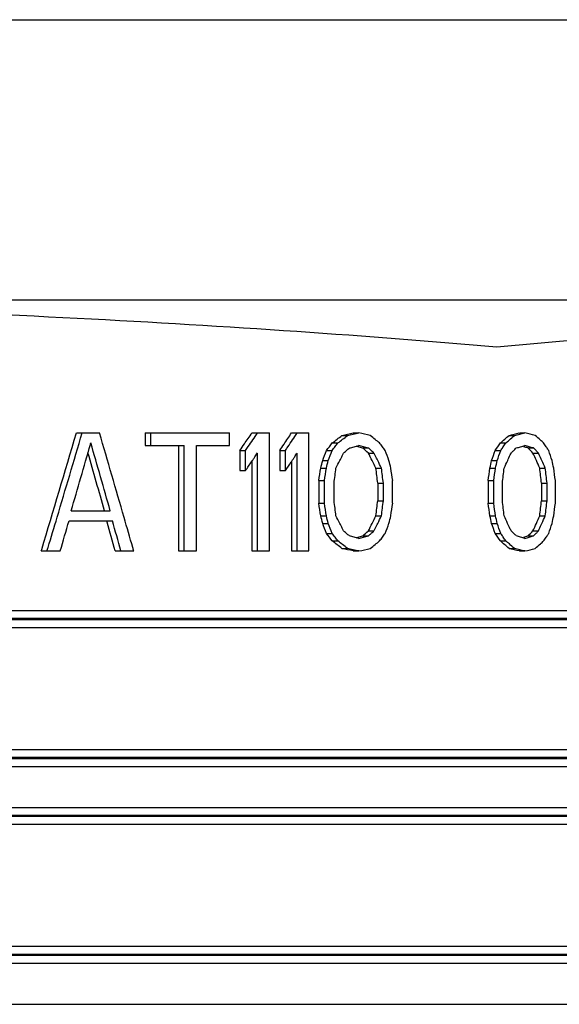
# Model space of a CAD drawing. Units: millimetres. Extents: x 84 to 761, y 49 to 335.
# Drawn here: x 355 to 368, y 310 to 335 of the extents above; entities that cross this region are included whole.
import ezdxf

# ---------------------------------------------------------------- set-up
doc = ezdxf.new("R2010")
doc.units = ezdxf.units.MM
doc.header["$LTSCALE"] = 46.255
doc.layers.add('AT110_016_00_new_view_1_BL0', color=7, linetype='CONTINUOUS')

# ---------------------------------------------------------------- blocks, each defined once
blk = doc.blocks.new('AT110_016_00_NEW_VIEW_1_BL0', base_point=(328.064, 284.413))
at = {"layer": 'AT110_016_00_new_view_1_BL0', "color": 7, "linetype": 'Continuous'}
for p, q in [((275.564, 335.163), (380.564, 335.163)), ((343.774, 328.047), (380.564, 328.047)), ((380.564, 328.047), (366.813, 326.844)), ((356.129, 324.663), (356.275, 324.663)), ((356.275, 324.663), (356.715, 324.663)), ((357.873, 324.663), (358.017, 324.663)), ((357.873, 324.663), (357.873, 324.344)), ((358.017, 324.663), (360.015, 324.663)), ((358.017, 324.344), (358.017, 324.663)), ((360.015, 324.344), (360.015, 324.663)), ((360.589, 324.663), (360.732, 324.663)), ((360.732, 324.663), (361.036, 324.663)), ((361.036, 321.663), (361.036, 324.663)), ((361.596, 324.663), (361.739, 324.663)), ((361.739, 324.663), (362.037, 324.663)), ((362.037, 321.663), (362.037, 324.663)), ((362.874, 324.599), (363.017, 324.599)), ((363.165, 324.663), (363.307, 324.663)), ((367.122, 324.599), (367.263, 324.599)), ((367.384, 324.663), (367.525, 324.663)), ((357.873, 324.344), (358.017, 324.344)), ((358.017, 324.344), (358.724, 324.344)), ((358.724, 324.344), (358.868, 324.344)), ((358.724, 324.344), (358.724, 321.663)), ((358.868, 321.663), (358.868, 324.344)), ((359.183, 324.344), (360.015, 324.344)), ((359.183, 321.663), (359.183, 324.344)), ((362.631, 324.408), (362.773, 324.408)), ((363.405, 324.28), (363.547, 324.28)), ((366.902, 324.408), (367.043, 324.408)), ((367.601, 324.28), (367.742, 324.28)), ((360.283, 324.216), (360.426, 324.216)), ((360.283, 324.216), (360.283, 323.706)), ((360.426, 323.706), (360.426, 324.216)), ((360.732, 321.663), (360.732, 324.152)), ((361.296, 324.216), (361.439, 324.216)), ((361.296, 324.216), (361.296, 323.706)), ((361.439, 323.706), (361.439, 324.216)), ((361.739, 321.663), (361.739, 324.152)), ((362.485, 324.216), (362.627, 324.216)), ((363.548, 324.152), (363.69, 324.152)), ((366.769, 324.216), (366.911, 324.216)), ((367.73, 324.152), (367.872, 324.152)), ((360.589, 323.943), (360.589, 321.663)), ((361.596, 323.94), (361.596, 321.663)), ((362.338, 323.769), (362.48, 323.769)), ((362.387, 323.961), (362.529, 323.961)), ((363.739, 323.769), (363.881, 323.769)), ((366.636, 323.769), (366.778, 323.769)), ((366.681, 323.961), (366.822, 323.961)), ((367.903, 323.769), (368.044, 323.769)), ((360.283, 323.706), (360.426, 323.706)), ((361.296, 323.706), (361.439, 323.706)), ((362.289, 323.45), (362.431, 323.45)), ((362.289, 323.45), (362.289, 322.876)), ((362.431, 322.876), (362.431, 323.45)), ((362.676, 322.94), (362.676, 323.386)), ((363.787, 323.386), (363.787, 322.94)), ((363.787, 323.386), (363.929, 323.386)), ((363.929, 322.94), (363.929, 323.386)), ((364.165, 322.876), (364.165, 323.45)), ((366.592, 323.45), (366.592, 322.876)), ((366.592, 323.45), (366.733, 323.45)), ((366.733, 322.876), (366.733, 323.45)), ((366.955, 322.94), (366.955, 323.386)), ((367.945, 323.386), (367.945, 322.94)), ((367.945, 323.386), (368.087, 323.386)), ((368.087, 322.94), (368.087, 323.386)), ((368.301, 322.876), (368.301, 323.45)), ((362.289, 322.876), (362.431, 322.876)), ((363.787, 322.94), (363.929, 322.94)), ((366.592, 322.876), (366.733, 322.876)), ((367.945, 322.94), (368.087, 322.94)), ((355.997, 322.684), (356.495, 322.684)), ((356.495, 322.684), (356.989, 322.684)), ((362.338, 322.557), (362.48, 322.557)), ((363.739, 322.557), (363.881, 322.557)), ((366.636, 322.557), (366.778, 322.557)), ((367.903, 322.557), (368.044, 322.557)), ((355.942, 322.429), (356.899, 322.429)), ((356.899, 322.429), (357.044, 322.429)), ((362.387, 322.365), (362.529, 322.365)), ((366.681, 322.365), (366.822, 322.365)), ((362.485, 322.11), (362.627, 322.11)), ((363.405, 322.046), (363.547, 322.046)), ((363.548, 322.174), (363.69, 322.174)), ((366.769, 322.11), (366.911, 322.11)), ((367.601, 322.046), (367.742, 322.046)), ((367.73, 322.174), (367.872, 322.174)), ((362.631, 321.918), (362.773, 321.918)), ((366.902, 321.918), (367.043, 321.918)), ((355.236, 321.663), (355.382, 321.663)), ((355.382, 321.663), (355.551, 321.663)), ((355.551, 321.663), (355.718, 321.663)), ((357.116, 321.663), (357.262, 321.663)), ((357.262, 321.663), (357.587, 321.663)), ((358.724, 321.663), (358.868, 321.663)), ((358.868, 321.663), (359.183, 321.663)), ((360.589, 321.663), (360.732, 321.663)), ((360.732, 321.663), (361.036, 321.663)), ((361.596, 321.663), (361.739, 321.663)), ((361.739, 321.663), (362.037, 321.663)), ((362.874, 321.727), (363.017, 321.727)), ((363.165, 321.663), (363.307, 321.663)), ((367.122, 321.727), (367.263, 321.727)), ((367.384, 321.663), (367.525, 321.663))]:
    blk.add_line(p, q, dxfattribs=at)
at = {"layer": 'AT110_016_00_new_view_1_BL0', "color": 9, "linetype": 'Continuous'}
for p, q in [((382.864, 320.144), (273.264, 320.144)), ((380.589, 319.944), (275.539, 319.944)), ((380.589, 319.913), (328.365, 319.913)), ((380.689, 319.713), (328.166, 319.713)), ((380.689, 316.613), (328.166, 316.613)), ((380.885, 316.413), (328.365, 316.413)), ((382.628, 316.382), (330.139, 316.382)), ((382.817, 316.182), (330.331, 316.182)), ((330.331, 315.144), (382.817, 315.144)), ((380.885, 314.913), (328.365, 314.913)), ((382.628, 314.944), (330.139, 314.944)), ((380.689, 314.713), (328.166, 314.713)), ((380.689, 311.613), (328.166, 311.613)), ((380.885, 311.413), (328.365, 311.413)), ((382.628, 311.382), (330.139, 311.382)), ((382.817, 311.182), (330.331, 311.182)), ((330.331, 310.144), (382.817, 310.144))]:
    blk.add_line(p, q, dxfattribs=at)
at = {"layer": 'AT110_016_00_new_view_1_BL0', "color": 7, "linetype": 'Continuous'}
for centre, major_axis, ratio, start_param, end_param in [((328.064, 323.454), (54.8, 0), 0.087489, 0.785398, 1.280047), ((328.064, 364.975), (40.833, 164.148), 0.222648, -1.781819, -1.763204), ((328.064, 364.975), (40.982, 164.748), 0.222648, -1.775704, -1.762284), ((328.064, 285.85), (-40.982, 164.748), 0.222648, -1.402047, -1.388673), ((328.064, 334.418), (48.644, 62.244), 0.405429, -1.418277, -1.413929), ((328.064, 334.418), (48.821, 62.471), 0.405429, -1.418743, -1.413379), ((328.064, 332.929), (48.644, 62.244), 0.405429, -1.395312, -1.390897), ((328.064, 332.929), (48.821, 62.471), 0.405429, -1.395849, -1.390433), ((328.064, 327.854), (53.919, 27.604), 0.354626, -1.067822, -1.06209), ((328.064, 327.854), (54.115, 27.705), 0.354626, -1.067446, -1.064677), ((328.064, 325.503), (54.794, 6.69), 0.118615, -0.896976, -0.890103), ((328.064, 327.854), (54.115, 27.705), 0.354626, -1.064677, -1.061736), ((328.064, 325.503), (54.994, 6.715), 0.118615, -0.896622, -0.889774), ((328.064, 323.823), (54.994, -6.715), 0.118615, 0.88293, 0.889774), ((328.064, 321.803), (54.115, -27.705), 0.354626, 1.04502, 1.048045), ((328.064, 321.803), (54.115, -27.705), 0.354626, 1.042345, 1.04502), ((328.064, 324.331), (53.919, 27.604), 0.354625, -0.962713, -0.95701), ((328.064, 324.525), (54.794, 6.69), 0.118615, -0.791897, -0.785053), ((328.064, 324.331), (54.115, 27.705), 0.354625, -0.960479, -0.957039), ((328.064, 324.525), (54.994, 6.715), 0.118615, -0.791926, -0.785107), ((328.064, 324.801), (54.994, -6.715), 0.118615, 0.778288, 0.785107), ((328.064, 325.327), (54.115, -27.705), 0.354626, 0.93986, 0.943403), ((328.064, 364.812), (40.899, 168.273), 0.218533, -1.770412, -1.760101), ((328.064, 364.812), (40.899, 168.273), 0.218533, -1.760101, -1.759863), ((328.064, 284.003), (-40.899, 168.273), 0.218533, -1.39225, -1.381729), ((328.064, 334.418), (48.644, 62.244), 0.405429, -1.420853, -1.418277), ((328.064, 334.418), (48.821, 62.471), 0.405429, -1.420278, -1.418743), ((328.064, 332.929), (48.644, 62.244), 0.405429, -1.397799, -1.395312), ((328.064, 332.929), (48.821, 62.471), 0.405429, -1.397309, -1.395849), ((328.064, 330.152), (50.405, 51.928), 0.414084, -1.294888, -1.291448), ((328.064, 330.152), (50.589, 52.118), 0.414084, -1.2945, -1.292697), ((328.064, 330.152), (50.589, 52.118), 0.414084, -1.292697, -1.291073), ((328.064, 327.854), (53.71, 31.56), 0.375274, -1.099747, -1.098034), ((328.064, 325.352), (54.988, 8.108), 0.141419, -0.901846, -0.898993), ((328.064, 325.352), (54.988, 8.108), 0.141419, -0.898993, -0.89614), ((328.064, 323.335), (54.788, -8.078), 0.141419, 0.893607, 0.894782), ((328.064, 323.335), (54.788, -8.078), 0.141419, 0.890745, 0.893607), ((328.064, 323.335), (54.988, -8.108), 0.141419, 0.890437, 0.89614), ((328.064, 321.131), (53.514, -31.445), 0.375274, 1.083499, 1.086932), ((328.064, 321.131), (53.71, -31.56), 0.375274, 1.084914, 1.086624), ((328.064, 320.067), (-50.589, 52.118), 0.414084, -1.877331, -1.875622), ((328.064, 320.067), (-50.589, 52.118), 0.414084, -1.879041, -1.877331), ((328.064, 324.28), (50.405, 51.928), 0.414084, -1.189761, -1.18634), ((328.064, 324.28), (50.589, 52.118), 0.414084, -1.189757, -1.188321), ((328.064, 324.28), (50.589, 52.118), 0.414084, -1.188321, -1.188053), ((328.064, 324.28), (50.589, 52.118), 0.414084, -1.188053, -1.186348), ((328.064, 324.331), (54.115, 27.705), 0.354625, -0.962721, -0.960479), ((328.064, 323.94), (53.71, 31.56), 0.375274, -0.995212, -0.993343), ((328.064, 324.178), (54.988, 8.108), 0.141418, -0.797155, -0.794314), ((328.064, 324.178), (54.988, 8.108), 0.141418, -0.794314, -0.791473), ((328.064, 324.51), (54.788, -8.078), 0.141419, 0.785716, 0.788567), ((328.064, 324.51), (54.988, -8.108), 0.141419, 0.78579, 0.791473), ((328.064, 325.046), (53.514, -31.445), 0.375274, 0.978481, 0.981903), ((328.064, 325.046), (53.71, -31.56), 0.375274, 0.980273, 0.981978), ((328.064, 325.327), (54.115, -27.705), 0.354626, 0.937719, 0.93986), ((328.064, 325.94), (-50.589, 52.118), 0.414084, -1.981953, -1.980248), ((328.064, 325.94), (-50.589, 52.118), 0.414084, -1.982315, -1.981953), ((328.064, 325.94), (-50.589, 52.118), 0.414084, -1.983659, -1.982315), ((328.064, 284.003), (-40.75, 167.662), 0.218533, -1.39139, -1.38238), ((328.064, 333.908), (48.821, 62.471), 0.405429, -1.415939, -1.414909), ((328.064, 333.908), (48.821, 62.471), 0.405429, -1.414909, -1.413379), ((328.064, 332.418), (48.821, 62.471), 0.405429, -1.392903, -1.391888), ((328.064, 332.418), (48.821, 62.471), 0.405429, -1.391888, -1.390433), ((328.064, 336.088), (43.029, 111.158), 0.305278, -1.561731, -1.559436), ((328.064, 336.088), (43.186, 111.564), 0.305278, -1.561334, -1.559049), ((328.064, 332.482), (45.885, 82.552), 0.367338, -1.470698, -1.469216), ((328.064, 332.482), (45.885, 82.552), 0.367338, -1.469216, -1.468413), ((328.064, 327.854), (53.71, 31.56), 0.375274, -1.101459, -1.100424), ((328.064, 327.854), (53.71, 31.56), 0.375274, -1.100424, -1.099747), ((328.064, 317.354), (-45.718, 82.252), 0.367339, -1.695717, -1.691141), ((328.064, 321.131), (53.71, -31.56), 0.375274, 1.084323, 1.084914), ((328.064, 321.131), (53.71, -31.56), 0.375274, 1.083203, 1.084323), ((328.064, 317.354), (-45.885, 82.552), 0.367339, -1.692186, -1.691436), ((328.064, 317.354), (-45.885, 82.552), 0.367339, -1.693716, -1.692186), ((328.064, 315.918), (-43.186, 111.564), 0.305278, -1.616771, -1.614493), ((328.064, 324.344), (43.029, 111.159), 0.305277, -1.456592, -1.454311), ((328.064, 324.344), (43.186, 111.565), 0.305277, -1.456579, -1.454307), ((328.064, 323.674), (45.885, 82.553), 0.367338, -1.36598, -1.364273), ((328.064, 323.674), (45.885, 82.553), 0.367338, -1.364273, -1.363707), ((328.064, 323.94), (53.71, 31.56), 0.375274, -0.996752, -0.995212), ((328.064, 326.163), (-45.718, 82.252), 0.367339, -1.800722, -1.796159), ((328.064, 325.046), (53.71, -31.56), 0.375274, 0.978568, 0.980273), ((328.064, 326.163), (-45.885, 82.552), 0.367339, -1.796588, -1.796072), ((328.064, 326.163), (-45.885, 82.552), 0.367339, -1.798345, -1.796588), ((328.064, 327.663), (-43.186, 111.565), 0.305277, -1.721383, -1.719109), ((328.064, 333.908), (48.821, 62.471), 0.405429, -1.420278, -1.416829), ((328.064, 333.908), (48.821, 62.471), 0.405429, -1.416829, -1.415939), ((328.064, 332.418), (48.821, 62.471), 0.405429, -1.397309, -1.393871), ((328.064, 332.418), (48.821, 62.471), 0.405429, -1.393871, -1.392903), ((328.064, 354.408), (39.485, 279.779), 0.13582, -1.662487, -1.66134), ((328.064, 342.152), (40.75, 167.662), 0.218532, -1.627441, -1.626294), ((328.064, 354.408), (39.629, 280.801), 0.13582, -1.662082, -1.660939), ((328.064, 342.152), (40.899, 168.274), 0.218532, -1.627041, -1.625897), ((328.064, 358.62), (39.405, 336.989), 0.11386, -1.66222, -1.661077), ((328.064, 332.482), (45.885, 82.552), 0.367338, -1.472982, -1.470698), ((328.064, 298.11), (-39.262, 335.767), 0.113859, -1.508764, -1.507621), ((328.064, 317.354), (-45.885, 82.552), 0.367339, -1.695996, -1.693716), ((328.064, 298.11), (-39.405, 336.993), 0.113859, -1.509039, -1.507899), ((328.064, 311.897), (-40.899, 168.274), 0.218532, -1.553348, -1.552208), ((328.064, 303.982), (-39.629, 280.797), 0.135822, -1.520589, -1.51945), ((328.064, 325.046), (39.485, 279.783), 0.135819, -1.557334, -1.556193), ((328.064, 324.535), (40.75, 167.66), 0.218535, -1.522293, -1.521152), ((328.064, 325.046), (39.629, 280.804), 0.135819, -1.557313, -1.556176), ((328.064, 324.535), (40.899, 168.272), 0.218535, -1.522276, -1.52114), ((328.064, 323.386), (39.405, 336.989), 0.11386, -1.557483, -1.556347), ((328.064, 323.674), (45.885, 82.553), 0.367338, -1.368252, -1.36598), ((328.064, 333.344), (-39.262, 335.771), 0.113858, -1.613767, -1.612626), ((328.064, 326.163), (-45.885, 82.552), 0.367339, -1.800619, -1.798345), ((328.064, 333.344), (-39.405, 336.997), 0.113858, -1.613659, -1.612522), ((328.064, 329.514), (-40.899, 168.272), 0.218535, -1.657959, -1.656822), ((328.064, 333.344), (-39.629, 280.797), 0.135822, -1.625197, -1.62406), ((328.064, 291.918), (-39.485, 279.78), 0.13582, -1.480253, -1.479106), ((328.064, 291.918), (-39.629, 280.801), 0.13582, -1.480654, -1.47951), ((328.064, 287.706), (-39.405, 336.989), 0.11386, -1.480515, -1.479373), ((328.064, 348.216), (39.262, 335.767), 0.113859, -1.633972, -1.632828), ((328.064, 348.216), (39.405, 336.993), 0.113859, -1.633693, -1.632554), ((328.064, 342.344), (39.629, 280.797), 0.135822, -1.622143, -1.621004), ((328.064, 321.28), (-39.485, 279.783), 0.135819, -1.5854, -1.584259), ((328.064, 321.28), (-39.629, 280.804), 0.135819, -1.585416, -1.58428), ((328.064, 322.94), (-39.405, 336.989), 0.11386, -1.585246, -1.58411), ((328.064, 312.982), (39.262, 335.771), 0.113858, -1.528967, -1.527826), ((328.064, 312.982), (39.405, 336.997), 0.113858, -1.529071, -1.527934), ((328.064, 312.982), (39.629, 280.797), 0.135822, -1.517533, -1.516396), ((328.064, 364.975), (40.982, 164.748), 0.222648, -1.780501, -1.775704), ((328.064, 285.85), (-40.982, 164.748), 0.222648, -1.406799, -1.402047), ((328.064, 304.174), (-40.75, 167.662), 0.218533, -1.515299, -1.514152), ((328.064, 304.174), (-40.899, 168.274), 0.218533, -1.515695, -1.514552), ((328.064, 313.844), (-45.885, 82.552), 0.367339, -1.670895, -1.668611), ((328.064, 328.971), (45.718, 82.252), 0.367339, -1.450452, -1.445875), ((328.064, 328.971), (45.885, 82.552), 0.367339, -1.447877, -1.445597), ((328.064, 334.429), (40.899, 168.274), 0.218533, -1.589384, -1.588245), ((328.064, 321.791), (-40.75, 167.66), 0.218535, -1.62044, -1.6193), ((328.064, 321.791), (-40.899, 168.272), 0.218535, -1.620453, -1.619316), ((328.064, 322.652), (-45.885, 82.552), 0.367338, -1.775613, -1.77334), ((328.064, 320.163), (45.718, 82.252), 0.367339, -1.345434, -1.34087), ((328.064, 320.163), (45.885, 82.552), 0.367339, -1.343247, -1.340974), ((328.064, 316.812), (40.899, 168.272), 0.218535, -1.48477, -1.483633), ((328.064, 364.748), (40.899, 168.273), 0.218533, -1.776285, -1.771586), ((328.064, 283.94), (-40.75, 167.662), 0.218533, -1.392796, -1.392561), ((328.064, 283.94), (-40.75, 167.662), 0.218533, -1.397246, -1.392796), ((328.064, 283.94), (-40.899, 168.273), 0.218533, -1.398084, -1.393418), ((328.064, 310.237), (-43.029, 111.158), 0.305278, -1.582156, -1.579862), ((328.064, 310.237), (-43.186, 111.564), 0.305278, -1.582544, -1.580258), ((328.064, 313.844), (-45.885, 82.552), 0.367339, -1.672376, -1.670895), ((328.064, 328.971), (45.885, 82.552), 0.367339, -1.449407, -1.447877), ((328.064, 330.408), (43.186, 111.564), 0.305278, -1.5271, -1.524821), ((328.064, 321.982), (-43.029, 111.159), 0.305277, -1.687282, -1.685001), ((328.064, 321.982), (-43.186, 111.565), 0.305277, -1.687286, -1.685013), ((328.064, 322.652), (-45.885, 82.552), 0.367338, -1.77732, -1.775613), ((328.064, 320.163), (45.885, 82.552), 0.367339, -1.345005, -1.343247), ((328.064, 318.663), (43.186, 111.565), 0.305277, -1.422484, -1.42021), ((328.064, 316.174), (-50.405, 51.928), 0.414084, -1.850145, -1.846704), ((328.064, 316.174), (-50.589, 52.118), 0.414084, -1.848806, -1.847092), ((328.064, 316.174), (-50.589, 52.118), 0.414084, -1.85052, -1.848806), ((328.064, 313.844), (-45.885, 82.552), 0.367339, -1.67318, -1.672376), ((328.064, 318.471), (53.71, -31.56), 0.375274, 1.100424, 1.101459), ((328.064, 318.471), (53.71, -31.56), 0.375274, 1.099747, 1.100424), ((328.064, 318.471), (53.71, -31.56), 0.375274, 1.098034, 1.099747), ((328.064, 320.974), (54.988, -8.108), 0.141419, 0.898993, 0.901846), ((328.064, 320.974), (54.988, -8.108), 0.141419, 0.89614, 0.898993), ((328.064, 322.991), (54.788, 8.078), 0.141419, -0.894782, -0.893607), ((328.064, 322.991), (54.788, 8.078), 0.141419, -0.893607, -0.890745), ((328.064, 322.991), (54.988, 8.108), 0.141419, -0.89614, -0.890437), ((328.064, 325.195), (53.514, 31.445), 0.375274, -1.086932, -1.083499), ((328.064, 325.195), (53.71, 31.56), 0.375274, -1.086624, -1.084914), ((328.064, 325.195), (53.71, 31.56), 0.375274, -1.084914, -1.084323), ((328.064, 325.195), (53.71, 31.56), 0.375274, -1.084323, -1.083203), ((328.064, 328.971), (45.885, 82.552), 0.367339, -1.450156, -1.449407), ((328.064, 326.259), (50.589, 52.118), 0.414084, -1.265971, -1.264264), ((328.064, 326.259), (50.589, 52.118), 0.414084, -1.264264, -1.262552), ((328.064, 322.046), (-50.405, 51.928), 0.414084, -1.955253, -1.951831), ((328.064, 322.046), (-50.589, 52.118), 0.414084, -1.953272, -1.951835), ((328.064, 322.046), (-50.589, 52.118), 0.414084, -1.95354, -1.953272), ((328.064, 322.046), (-50.589, 52.118), 0.414084, -1.955245, -1.95354), ((328.064, 322.652), (-45.885, 82.552), 0.367338, -1.777886, -1.77732), ((328.064, 322.386), (53.71, -31.56), 0.375274, 0.995047, 0.996752), ((328.064, 322.386), (53.71, -31.56), 0.375274, 0.993343, 0.995047), ((328.064, 322.148), (54.988, -8.108), 0.141418, 0.794314, 0.797155), ((328.064, 322.148), (54.988, -8.108), 0.141418, 0.791473, 0.794314), ((328.064, 321.816), (54.788, 8.078), 0.141419, -0.788567, -0.785716), ((328.064, 321.816), (54.988, 8.108), 0.141419, -0.791473, -0.78579), ((328.064, 321.28), (53.514, 31.445), 0.375274, -0.981903, -0.978481), ((328.064, 321.28), (53.71, 31.56), 0.375274, -0.981978, -0.980203), ((328.064, 321.28), (53.71, 31.56), 0.375274, -0.980203, -0.978568), ((328.064, 320.163), (45.885, 82.552), 0.367339, -1.345521, -1.345005), ((328.064, 320.386), (50.589, 52.118), 0.414084, -1.161345, -1.159639), ((328.064, 320.386), (50.589, 52.118), 0.414084, -1.159639, -1.159277), ((328.064, 320.386), (50.589, 52.118), 0.414084, -1.159277, -1.157934), ((328.064, 364.975), (40.982, 164.748), 0.222648, -1.78108, -1.780501), ((328.064, 285.85), (-40.982, 164.748), 0.222648, -1.407338, -1.406799), ((328.064, 318.471), (53.919, -27.604), 0.354626, 1.06209, 1.067822), ((328.064, 318.471), (54.115, -27.705), 0.354626, 1.064677, 1.067446), ((328.064, 318.471), (54.115, -27.705), 0.354626, 1.061736, 1.064677), ((328.064, 324.523), (54.115, 27.705), 0.354626, -1.048045, -1.04502), ((328.064, 324.523), (54.115, 27.705), 0.354626, -1.04502, -1.042345), ((328.064, 321.995), (53.919, -27.604), 0.354625, 0.95701, 0.962713), ((328.064, 321.995), (54.115, -27.705), 0.354625, 0.960479, 0.962721), ((328.064, 321.995), (54.115, -27.705), 0.354625, 0.957039, 0.960479), ((328.064, 320.999), (54.115, 27.705), 0.354626, -0.943403, -0.93986), ((328.064, 320.999), (54.115, 27.705), 0.354626, -0.93986, -0.937719), ((328.064, 364.975), (40.833, 164.148), 0.222648, -1.782073, -1.781819), ((328.064, 320.823), (54.794, -6.69), 0.118615, 0.890103, 0.896976), ((328.064, 320.823), (54.994, -6.715), 0.118615, 0.889774, 0.896622), ((328.064, 322.503), (54.994, 6.715), 0.118615, -0.889774, -0.88293), ((328.064, 321.801), (54.794, -6.69), 0.118615, 0.785053, 0.791897), ((328.064, 321.801), (54.994, -6.715), 0.118615, 0.785107, 0.791926), ((328.064, 321.525), (54.994, 6.715), 0.118615, -0.785107, -0.778288)]:
    blk.add_ellipse(centre, major_axis=major_axis, ratio=ratio, start_param=start_param, end_param=end_param, dxfattribs=at)

msp = doc.modelspace()

# ---------------------------------------------------------------- block references
at = {"layer": 'AT110_016_00_new_view_1_BL0'}
msp.add_blockref('AT110_016_00_NEW_VIEW_1_BL0', (328.064, 284.413), dxfattribs=at)

doc.saveas('drawing.dxf')
